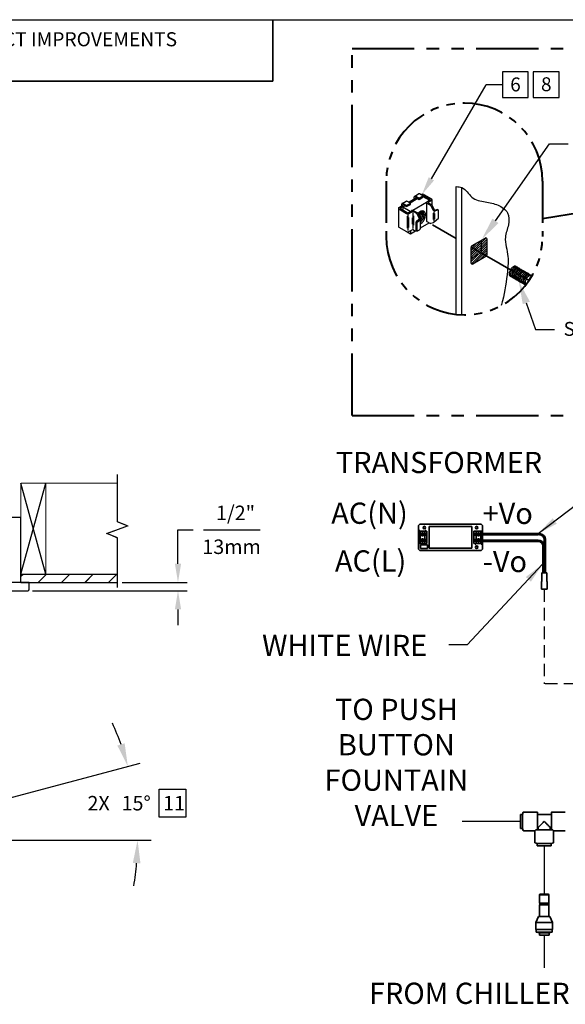
# Model space of a CAD drawing. Units: inches. Extents: x -1 to 192, y 3 to 148.
# Drawn here: x 50 to 83, y 88 to 148 of the extents above; entities that cross this region are included whole.
import ezdxf
from ezdxf.enums import TextEntityAlignment as Align

# ---------------------------------------------------------------- set-up
doc = ezdxf.new("R2010")
doc.units = ezdxf.units.IN
doc.header["$MEASUREMENT"] = 0
doc.linetypes.add('HIDDEN', pattern=[0.375, 0.25, -0.125])
doc.linetypes.add('PHANTOM', pattern=[2.5, 1.25, -0.25, 0.25, -0.25, 0.25, -0.25])
doc.layers.get('0').update_dxf_attribs({"color": 1})
for name, color, linetype in [('1DIM', 4, 'Continuous'), ('NOTES', 5, 'Continuous'), ('OBJ', 7, 'Continuous'), ('TXT', 4, 'Continuous'), ('zBORDER', 8, 'Continuous'), ('ZONES', 7, 'Continuous'), ('zPAGE', 4, 'Continuous'), ('zPAGE ROTATE', 4, 'Continuous')]:
    doc.layers.add(name, color=color, linetype=linetype)
doc.layers.add('DIM', color=7, linetype='Continuous', lineweight=35)
doc.styles.add('ARIAL', font='ARIAL.TTF')
doc.styles.add('SLDTEXTSTYLE0', font='TXT', dxfattribs={"width": 0.605})
doc.styles.get("Standard").update_dxf_attribs({"font": 'ARIAL.TTF'})
doc.dimstyles.new('SLDDIMSTYLE0', dxfattribs={"dimtxt": 0.12, "dimasz": 0.12, "dimexe": 0, "dimexo": 0.0625, "dimgap": 0.03, "dimtad": 0, "dimtih": 1, "dimtoh": 1, "dimdec": 3, "dimlfac": 2, "dimrnd": 1e-09, "dimzin": 4, "dimdsep": 46, "dimtxsty": 'SLDTEXTSTYLE0', "dimsah": 1, "dimcen": 0.09, "dimadec": 0, "dimazin": 1, "dimtfac": 1, "dimtdec": 3, "dimtofl": 0, "dimtmove": 0, "dimatfit": 3, "dimfxl": 1, "dimfrac": 2, "dimtolj": 1, "dimtzin": 12, "dimarcsym": 0})

# ---------------------------------------------------------------- blocks, each defined once
blk = doc.blocks.new('*X17')
at = {"color": 0, "linetype": 'Continuous'}
for p, q in [((680.287, 12.778), (680.411, 12.902)), ((681.325, 12.402), (681.825, 12.902)), ((682.739, 12.402), (683.239, 12.902)), ((684.154, 12.402), (684.654, 12.902)), ((685.568, 12.402), (686.068, 12.902))]:
    blk.add_line(p, q, dxfattribs=at)
blk = doc.blocks.new('A SIZE_INST')
at = {"layer": 'zBORDER'}
blk.add_line((0.2638, 7.7875), (10.4563, 7.7875), dxfattribs=at)
at = {"layer": 'zBORDER', "lineweight": 35}
for p in [(3.7437, 7.7875), (0.2638, 7.586)]:
    blk.add_line(p, (3.7437, 7.5867), dxfattribs=at)
at = {"layer": 'zBORDER', "color": 4, "insert": (0.3038, 7.7467), "char_height": 0.046, "attachment_point": 1, "style": 'ARIAL'}
blk.add_mtext('THIS DOCUMENT IS TRUE AND CORRECT AT TIME OF PUBLICATION. CONTINUED PRODUCT IMPROVEMENTS\\PMAKE SPECIFICATIONS AND MEASUREMENTS SUBJECT TO CHANGE WITHOUT NOTICE.', dxfattribs=at)
at = {"layer": 'zBORDER', "color": 4, "style": 'ARIAL'}
for tag, height, p in [('#1', 0.045, (6.4193, 0.5197)), ('#2', 0.045, (6.8239, 0.5155)), ('REVNAME', 0.045, (7.0574, 0.5158)), ('PART#', 0.07, (10.1105, 0.4999)), ('MODEL(S)', 0.08, (8.4981, 0.4525)), ('NAME1', 0.045, (6.4588, 0.364)), ('NAME2', 0.045, (7.0567, 0.3632)), ('TITLE:', 0.08, (8.4959, 0.3278)), ('REV.', 0.07, (10.1282, 0.3073)), ('NAME3', 0.045, (6.4999, 0.2116)), ('1', 0.0504, (10.0824, 0.2116)), ('X', 0.0504, (10.3312, 0.2116))]:
    blk.add_attdef(tag, text='', height=height, dxfattribs=at).set_placement(p, align=Align.MIDDLE_CENTER)
at = {"layer": 'zBORDER', "color": 4, "style": 'ARIAL', "width": 0.9}
for tag, p in [('DATE2', (6.9573, 0.2116)), ('SC', (7.5641, 0.2116)), ('DWG.TYPE', (8.879, 0.2116))]:
    blk.add_attdef(tag, text='', height=0.045, dxfattribs=at).set_placement(p, align=Align.MIDDLE_CENTER)
at = {"layer": 'zBORDER', "color": 4, "style": 'ARIAL'}
blk.add_attdef('YR', (0.5148, 0.0298), '', height=0.1, dxfattribs=at)
at = {"layer": 'zPAGE', "color": 4, "style": 'ARIAL'}
blk.add_attdef("PG#'S", (10.6009, 6.462), '', height=0.1, rotation=90, dxfattribs=at)
at = {"layer": 'zPAGE ROTATE', "color": 4, "style": 'ARIAL'}
blk.add_attdef("PG#'S", (0.1318, 1.5318), '', height=0.1, rotation=270, dxfattribs=at)

msp = doc.modelspace()

# ---------------------------------------------------------------- hatches: boundary and pattern name
at = {"layer": 'ZONES'}
h = msp.add_hatch(dxfattribs=at)
h.set_pattern_fill('ANSI31', color=256, scale=0.75, style=0)
h.set_pattern_definition([(45, (56.673325, 102.30298), (-0.06629126, 0.06629126), [])])
h.paths.add_polyline_path([(77.978, 133.715, -0.199342), (77.935, 133.613), (78.278, 133.415, 0.199342), (78.321, 133.517), (78.321, 134.425, 0.57735), (78.208, 134.491), (77.978, 134.358)])
h.paths.add_polyline_path([(77.349, 133.268), (77.349, 133.003, 0.57735), (77.462, 132.938), (78.248, 133.392, 0.065128), (78.278, 133.415), (77.935, 133.613, -0.065128), (77.906, 133.59)])
h.paths.add_polyline_path([(77.354, 133.948, 0.065128), (77.349, 133.911), (77.349, 133.268), (77.906, 133.59, 0.065128), (77.935, 133.613)])
h.paths.add_polyline_path([(77.978, 134.358), (77.421, 134.037, 0.199342), (77.354, 133.948), (77.935, 133.613, 0.199342), (77.978, 133.715)])

# ---------------------------------------------------------------- linework, layer by layer
at = {"color": 7, "linetype": 'Continuous', "lineweight": 35}
for p, q in [((74.175, 117.096), (74.175, 116.808)), ((77.919, 117.225), (74.304, 117.225)), ((78.048, 116.808), (78.048, 117.096)), ((74.175, 116.808), (74.175, 116.05)), ((74.175, 116.808), (74.227, 116.808)), ((74.22, 116.846), (74.23, 116.808)), ((74.266, 116.846), (74.22, 116.846)), ((74.227, 116.808), (74.227, 116.05)), ((74.227, 116.808), (74.272, 116.808)), ((74.256, 116.808), (74.266, 116.846)), ((74.272, 116.808), (74.272, 116.05)), ((74.272, 116.808), (74.564, 116.808)), ((74.521, 116.636), (74.334, 116.636)), ((74.521, 116.584), (74.334, 116.584)), ((74.564, 116.808), (74.564, 116.05)), ((74.564, 116.808), (74.693, 116.808)), ((74.628, 116.846), (74.583, 116.846)), ((74.583, 116.846), (74.593, 116.808)), ((74.619, 116.808), (74.628, 116.846)), ((74.628, 116.665), (74.693, 116.665)), ((74.628, 116.555), (74.628, 116.665)), ((74.693, 116.555), (74.628, 116.555)), ((74.693, 116.808), (74.693, 116.665)), ((74.693, 116.555), (74.693, 116.665)), ((74.693, 116.555), (74.693, 116.302)), ((77.407, 117.076), (74.816, 117.076)), ((74.816, 117.076), (74.816, 115.781)), ((77.407, 115.781), (77.407, 117.076)), ((77.66, 116.808), (77.53, 116.808)), ((77.53, 116.665), (77.53, 116.808)), ((77.53, 116.665), (77.595, 116.665)), ((77.53, 116.665), (77.53, 116.555)), ((77.53, 116.302), (77.53, 116.555)), ((77.595, 116.555), (77.53, 116.555)), ((77.595, 116.665), (77.595, 116.555)), ((77.66, 116.05), (77.66, 116.808)), ((77.951, 116.808), (77.66, 116.808)), ((77.711, 116.657), (77.844, 116.526)), ((77.747, 116.694), (77.881, 116.563)), ((77.951, 116.05), (77.951, 116.808)), ((77.997, 116.808), (77.951, 116.808)), ((77.997, 116.05), (77.997, 116.808)), ((78.048, 116.808), (77.997, 116.808)), ((78.048, 116.05), (78.048, 116.808)), ((81.41, 116.657), (78.048, 116.657)), ((78.048, 116.572), (81.41, 116.572)), ((74.175, 116.05), (74.227, 116.05)), ((74.175, 116.05), (74.175, 115.761)), ((74.227, 116.05), (74.272, 116.05)), ((74.272, 116.05), (74.564, 116.05)), ((74.719, 115.977), (74.304, 115.977)), ((74.304, 115.977), (74.304, 115.761)), ((74.476, 116.163), (74.343, 116.294)), ((74.512, 116.2), (74.379, 116.331)), ((74.564, 116.05), (74.693, 116.05)), ((74.628, 116.302), (74.693, 116.302)), ((74.628, 116.192), (74.628, 116.302)), ((74.693, 116.192), (74.628, 116.192)), ((74.693, 116.192), (74.693, 116.302)), ((74.693, 116.192), (74.693, 116.05)), ((74.719, 115.761), (74.719, 115.977)), ((77.53, 116.302), (77.595, 116.302)), ((77.53, 116.302), (77.53, 116.192)), ((77.53, 116.05), (77.53, 116.192)), ((77.595, 116.192), (77.53, 116.192)), ((77.66, 116.05), (77.53, 116.05)), ((77.595, 116.302), (77.595, 116.192)), ((77.605, 116.05), (77.595, 116.011)), ((77.595, 116.011), (77.64, 116.011)), ((77.64, 116.011), (77.631, 116.05)), ((77.951, 116.05), (77.66, 116.05)), ((77.702, 116.273), (77.889, 116.273)), ((77.702, 116.221), (77.889, 116.221)), ((77.997, 116.05), (77.951, 116.05)), ((77.967, 116.05), (77.958, 116.011)), ((77.958, 116.011), (78.003, 116.011)), ((78.003, 116.011), (77.993, 116.05)), ((78.048, 116.05), (77.997, 116.05)), ((81.41, 116.268), (78.048, 116.268)), ((78.048, 116.184), (81.41, 116.184)), ((78.048, 115.761), (78.048, 116.05)), ((81.691, 114.283), (81.691, 115.902)), ((81.769, 115.971), (81.769, 116.291)), ((81.772, 114.283), (81.772, 115.902)), ((81.853, 116.291), (81.853, 114.283)), ((74.304, 115.761), (74.719, 115.761)), ((74.304, 115.632), (77.919, 115.632)), ((74.816, 115.781), (77.407, 115.781)), ((81.62, 113.764), (81.62, 114.283)), ((81.925, 114.283), (81.62, 114.283)), ((81.925, 113.764), (81.925, 114.283)), ((81.604, 113.292), (81.604, 113.764)), ((81.62, 113.764), (81.604, 113.764)), ((81.941, 113.764), (81.925, 113.764)), ((81.941, 113.292), (81.941, 113.764)), ((81.941, 113.292), (81.604, 113.292)), ((80.332, 99.706), (80.468, 99.706)), ((80.332, 99.706), (80.332, 99.281)), ((80.332, 99.281), (80.332, 98.857)), ((80.468, 99.706), (80.506, 99.833)), ((80.468, 98.857), (80.468, 99.706)), ((80.526, 99.848), (81.345, 99.848)), ((81.366, 98.775), (81.366, 99.827)), ((81.366, 99.699), (82.207, 99.699)), ((82.207, 99.827), (82.207, 98.775)), ((82.229, 99.848), (83.047, 99.848)), ((80.468, 98.857), (80.332, 98.857)), ((80.506, 98.73), (80.468, 98.857)), ((81.206, 98.715), (80.526, 98.715)), ((81.206, 98.007), (81.206, 98.715)), ((82.255, 98.775), (81.29, 98.775)), ((81.404, 98.913), (81.366, 98.913)), ((81.404, 98.775), (81.404, 98.913)), ((82.141, 98.913), (82.141, 98.775)), ((82.207, 98.913), (82.141, 98.913)), ((82.339, 98.715), (82.339, 98.007)), ((83.047, 98.715), (82.339, 98.715)), ((81.348, 97.948), (81.221, 97.986)), ((81.348, 97.813), (81.348, 97.948)), ((81.772, 97.948), (81.348, 97.948)), ((81.348, 97.813), (82.197, 97.813)), ((82.197, 97.948), (81.772, 97.948)), ((82.324, 97.986), (82.197, 97.948)), ((82.197, 97.948), (82.197, 97.813)), ((81.491, 94.838), (81.491, 94.351)), ((81.551, 94.898), (81.772, 94.898)), ((81.772, 94.898), (81.994, 94.898)), ((82.054, 94.351), (82.054, 94.838)), ((81.772, 94.351), (81.491, 94.351)), ((81.491, 94.253), (81.491, 93.548)), ((81.772, 94.253), (81.491, 94.253)), ((81.502, 94.351), (81.502, 94.253)), ((82.054, 94.351), (81.772, 94.351)), ((82.054, 94.253), (81.772, 94.253)), ((82.042, 94.253), (82.042, 94.351)), ((82.054, 93.548), (82.054, 94.253)), ((81.436, 93.548), (81.274, 93.173)), ((81.772, 93.548), (81.436, 93.548)), ((82.109, 93.548), (81.772, 93.548)), ((82.271, 93.173), (82.109, 93.548)), ((81.274, 93.173), (81.274, 92.753)), ((81.772, 93.173), (81.274, 93.173)), ((81.772, 92.753), (81.274, 92.753)), ((81.285, 92.753), (81.285, 92.603)), ((82.271, 93.173), (81.772, 93.173)), ((82.271, 92.753), (81.772, 92.753)), ((82.26, 92.603), (82.26, 92.753)), ((82.271, 92.753), (82.271, 93.173)), ((81.285, 92.603), (81.48, 92.558)), ((81.772, 92.603), (81.285, 92.603)), ((81.48, 92.558), (81.48, 92.423)), ((81.772, 92.558), (81.48, 92.558)), ((81.772, 92.423), (81.48, 92.423)), ((82.26, 92.603), (81.772, 92.603)), ((82.065, 92.558), (81.772, 92.558)), ((82.065, 92.423), (81.772, 92.423)), ((82.065, 92.558), (82.26, 92.603)), ((82.065, 92.423), (82.065, 92.558))]:
    msp.add_line(p, q, dxfattribs=at)
at = {"color": 8, "linetype": 'PHANTOM', "lineweight": 18}
for p, q in [((81.487, 116.572), (81.487, 116.657)), ((81.41, 116.184), (81.41, 116.268)), ((81.772, 115.902), (81.691, 115.902)), ((81.853, 116.291), (81.769, 116.291)), ((81.772, 94.838), (81.491, 94.838)), ((82.054, 94.838), (81.772, 94.838))]:
    msp.add_line(p, q, dxfattribs=at)
at = {"color": 7, "linetype": 'Continuous', "lineweight": 35, "flags": 128}
for points in [[(81.404, 98.913), (81.422, 98.931), (81.442, 98.951), (81.464, 98.973), (81.489, 98.998), (81.515, 99.024), (81.543, 99.052), (81.573, 99.082), (81.604, 99.113), (81.636, 99.145), (81.669, 99.178), (81.703, 99.212), (81.738, 99.247), (81.772, 99.281)], [(81.772, 99.281), (81.807, 99.247), (81.841, 99.212), (81.875, 99.178), (81.909, 99.145), (81.941, 99.113), (81.972, 99.082), (82.002, 99.052), (82.03, 99.024), (82.056, 98.998), (82.081, 98.973), (82.103, 98.951), (82.123, 98.931), (82.141, 98.913)], [(81.206, 98.715), (81.207, 98.716), (81.212, 98.721), (81.22, 98.729), (81.231, 98.74), (81.245, 98.754)], [(82.3, 98.754), (82.314, 98.74), (82.325, 98.729), (82.333, 98.721), (82.338, 98.716), (82.339, 98.715)]]:
    msp.add_lwpolyline(points, dxfattribs=at)
at = {"color": 7, "linetype": 'Continuous', "lineweight": 35}
for centre, radius in [((74.53, 117.019), 0.0764), ((77.693, 117.019), 0.0764), ((74.428, 116.61), 0.0972), ((77.796, 116.61), 0.0972), ((74.428, 116.247), 0.0972), ((77.693, 115.838), 0.0764), ((77.796, 116.247), 0.0972)]:
    msp.add_circle(centre, radius, dxfattribs=at)
for centre, radius, start, end in [((74.304, 117.096), 0.13, 90, 180), ((77.919, 117.096), 0.13, 0, 90), ((81.487, 116.291), 0.366, 0, 90), ((81.487, 116.291), 0.282, 0, 90), ((81.41, 115.902), 0.366, 10.01186, 90), ((81.41, 115.902), 0.282, 0, 90), ((74.304, 115.761), 0.13, 180, 270), ((77.919, 115.761), 0.13, 270, 0), ((80.526, 99.827), 0.0214, 90, 163.30076), ((81.345, 99.827), 0.0214, 0, 90), ((82.229, 99.827), 0.0214, 90, 180), ((80.526, 98.736), 0.0214, 196.69924, 270), ((81.227, 98.007), 0.0214, 180, 253.30076), ((82.318, 98.007), 0.0214, 286.69924, 0), ((81.551, 94.838), 0.06, 90, 180), ((81.994, 94.838), 0.06, 0, 90)]:
    msp.add_arc(centre, radius, start, end, dxfattribs=at)
for points, knots in [([(81.772, 115.902), (81.772, 115.914), (81.772, 115.933), (81.771, 115.955), (81.77, 115.965), (81.769, 115.969), (81.769, 115.97), (81.769, 115.97)], [0, 0, 0, 0, 0.528551, 0.792867, 0.925361, 0.980613, 1, 1, 1, 1]), ([(81.29, 98.775), (81.287, 98.775), (81.284, 98.775), (81.279, 98.774), (81.276, 98.773), (81.269, 98.77), (81.265, 98.768), (81.254, 98.762), (81.249, 98.758), (81.245, 98.754)], [0, 0, 0, 0, 0.125, 0.125, 0.25, 0.25, 0.5, 0.5, 1, 1, 1, 1]), ([(82.3, 98.754), (82.296, 98.758), (82.29, 98.762), (82.28, 98.768), (82.276, 98.77), (82.268, 98.773), (82.266, 98.774), (82.261, 98.775), (82.258, 98.775), (82.255, 98.775)], [0, 0, 0, 0, 0.5, 0.5, 0.75, 0.75, 0.875, 0.875, 1, 1, 1, 1])]:
    msp.add_open_spline(points, degree=3, knots=knots, dxfattribs=at)
at = {"layer": '1DIM', "color": 1}
for q in [(57.372, 102.806), (58.041, 98.143)]:
    msp.add_line((39.97, 98.143), q, dxfattribs=at)
msp.add_lwpolyline([(58.511, 101.23), (60.136, 101.23), (60.136, 99.535), (58.511, 99.535)], close=True, dxfattribs=at)
at = {"layer": 'DIM', "color": 1, "linetype": 'PHANTOM', "lineweight": 40, "ltscale": 2}
for p, q in [((72.231, 137.919), (72.231, 134.584)), ((81.673, 135.673), (98.08, 138.349)), ((81.673, 137.919), (81.673, 134.584))]:
    msp.add_line(p, q, dxfattribs=at)
at = {"layer": 'DIM', "color": 1, "linetype": 'Continuous'}
for p, q in [((76.461, 134.464), (75.024, 135.294)), ((80.855, 131.927), (77.354, 133.948))]:
    msp.add_line(p, q, dxfattribs=at)
at = {"layer": 'DIM', "color": 1, "linetype": 'PHANTOM', "lineweight": 40, "ltscale": 2}
for centre, start, end in [((76.952, 137.919), 0, 180), ((76.952, 134.584), 180, 0)]:
    msp.add_arc(centre, 4.721, start, end, dxfattribs=at)
at = {"layer": 'DIM', "color": 1, "lineweight": -3}
for start, end in [(19.59983, 24.19965), (350.80035, 355.40017)]:
    msp.add_arc((39.97, 98.143), 17.244, start, end, dxfattribs=at)
at = {"layer": 'DIM', "color": 1}
for points in [[(55.995, 103.859), (56.435, 103.996), (56.627, 102.606)], [(57.389, 96.751), (56.928, 96.77), (57.214, 98.143)]]:
    msp.add_solid(points, dxfattribs=at)
at = {"layer": 'OBJ', "lineweight": -3}
for p, q in [((76.461, 129.889), (76.461, 137.606)), ((76.803, 129.865), (76.803, 137.538)), ((73.196, 136.589), (73.427, 136.726)), ((73.69, 136.602), (73.475, 136.726)), ((73.575, 136.668), (73.892, 136.851)), ((73.638, 136.632), (73.955, 136.815)), ((74.137, 136.874), (73.678, 136.609)), ((73.928, 136.914), (73.928, 136.984)), ((73.952, 137.025), (74.183, 137.162)), ((73.991, 136.878), (73.991, 136.917)), ((74.213, 136.903), (74.001, 137.026)), ((74.027, 136.938), (74.213, 136.831)), ((74.213, 136.903), (74.447, 137.039)), ((74.213, 136.831), (74.447, 136.966)), ((74.213, 136.831), (74.213, 136.903)), ((74.447, 137.039), (74.232, 137.163)), ((74.332, 137.105), (74.362, 137.122)), ((74.395, 137.069), (74.398, 137.071)), ((74.447, 136.966), (74.447, 137.039)), ((74.447, 137), (74.842, 136.772)), ((74.47, 137.071), (74.879, 136.835)), ((74.507, 137.122), (74.968, 136.856)), ((74.684, 136.681), (74.879, 136.793)), ((74.774, 136.66), (74.968, 136.772)), ((74.992, 136.814), (74.992, 136.454)), ((72.974, 136.293), (72.974, 135.192)), ((72.998, 136.335), (73.136, 136.414)), ((72.998, 136.251), (73.459, 135.985)), ((73.087, 136.314), (73.198, 136.378)), ((73.087, 136.272), (73.495, 136.036)), ((73.172, 136.477), (73.172, 136.547)), ((73.235, 136.441), (73.235, 136.48)), ((73.381, 136.438), (73.235, 136.353)), ((73.676, 136.099), (73.235, 136.353)), ((73.235, 136.353), (73.235, 136.187)), ((73.456, 136.467), (73.244, 136.589)), ((73.271, 136.501), (73.456, 136.394)), ((73.456, 136.467), (73.69, 136.602)), ((73.456, 136.394), (73.69, 136.529)), ((73.456, 136.394), (73.456, 136.467)), ((73.568, 136.036), (73.762, 136.148)), ((73.69, 136.529), (73.69, 136.602)), ((74.661, 136.645), (73.833, 136.168)), ((73.907, 136.148), (74.085, 136.046)), ((74.66, 136.639), (74.66, 135.539)), ((74.684, 136.597), (74.863, 136.494)), ((74.774, 136.618), (74.925, 136.531)), ((74.916, 136.441), (75.054, 136.202)), ((74.978, 136.478), (75.129, 136.217)), ((75.323, 136.21), (75.208, 136.183)), ((75.385, 136.173), (75.212, 136.133)), ((75.323, 136.21), (75.385, 136.173)), ((75.385, 135.908), (75.385, 136.173)), ((73.488, 135.807), (73.488, 135.083)), ((73.536, 135.907), (73.536, 134.941)), ((73.586, 135.733), (73.586, 135.122)), ((73.604, 135.985), (73.797, 136.096)), ((73.803, 135.706), (73.803, 135.332)), ((73.834, 136.031), (73.834, 135.078)), ((73.87, 135.837), (73.87, 135.279)), ((73.872, 136.096), (74.022, 136.009)), ((74.207, 135.611), (74.043, 135.471)), ((74.075, 135.956), (74.222, 135.702)), ((74.252, 135.559), (74.106, 135.435)), ((74.138, 135.993), (74.283, 135.742)), ((74.302, 135.101), (74.302, 135.669)), ((75.063, 135.99), (75.063, 135.613)), ((75.105, 136.07), (75.105, 135.512)), ((75.129, 135.467), (75.385, 135.694)), ((75.155, 135.975), (75.155, 135.635)), ((75.385, 135.694), (75.385, 135.908)), ((72.998, 135.151), (73.459, 134.884)), ((73.604, 134.884), (73.797, 134.996)), ((73.694, 134.937), (73.694, 134.753)), ((73.694, 134.753), (73.997, 134.928)), ((73.872, 134.996), (73.968, 134.94)), ((74.043, 135.206), (74.043, 135.471)), ((74.043, 135.471), (74.106, 135.435)), ((74.043, 134.94), (74.043, 135.206)), ((74.043, 134.94), (74.106, 134.904)), ((74.106, 135.169), (74.106, 135.435)), ((74.106, 134.904), (74.106, 135.169)), ((74.23, 134.975), (74.106, 134.904)), ((74.302, 135.104), (74.833, 135.411)), ((74.684, 135.497), (74.868, 135.391)), ((74.927, 135.385), (75.08, 135.438)), ((73.491, 134.871), (73.694, 134.753)), ((77.421, 134.037), (78.208, 134.491)), ((77.978, 133.715), (77.978, 134.358)), ((78.321, 133.517), (78.321, 134.425)), ((77.349, 133.911), (77.349, 133.003)), ((77.349, 133.268), (77.906, 133.59)), ((77.462, 132.938), (78.248, 133.392))]:
    msp.add_line(p, q, dxfattribs=at)
at = {"layer": 'OBJ'}
for p, q in [((55.996, 117.362), (55.996, 120.228)), ((50.174, 114.206), (51.674, 119.706)), ((51.674, 114.206), (50.174, 119.706)), ((50.174, 113.737), (50.174, 117.646)), ((55.363, 116.668), (56.613, 117.115)), ((56.613, 117.115), (55.996, 117.362)), ((55.996, 116.39), (55.363, 116.668)), ((55.996, 113.405), (55.996, 116.39)), ((50.174, 114.206), (55.996, 114.206)), ((50.174, 114.082), (50.298, 114.206)), ((51.212, 113.706), (51.712, 114.206)), ((52.626, 113.706), (53.126, 114.206)), ((54.04, 113.706), (54.54, 114.206)), ((55.454, 113.706), (55.954, 114.206)), ((50.674, 113.706), (18.674, 113.706)), ((50.174, 113.706), (55.996, 113.706)), ((50.674, 113.297), (50.674, 113.706)), ((18.765, 113.206), (50.583, 113.206))]:
    msp.add_line(p, q, dxfattribs=at)
for points, const_width in [([(55.996, 113.405), (55.996, 116.39), (55.363, 116.668), (56.613, 117.115), (55.996, 117.362), (55.996, 120.228)], 0.0625), ([(50.174, 113.706), (50.174, 119.706)], 0.0625), ([(55.996, 119.706), (50.174, 119.706)], 0.0625), ([(51.674, 114.206), (51.674, 119.706)], 0.0625), ([(50.174, 114.206), (55.996, 114.206)], 0.0625), ([(50.674, 113.706), (18.674, 113.706)], 0.05), ([(50.174, 113.706), (55.996, 113.706)], 0.0625), ([(50.674, 113.297), (50.674, 113.706)], 0.05), ([(18.765, 113.206), (50.583, 113.206)], 0.05)]:
    msp.add_lwpolyline(points, dxfattribs=dict(at, const_width=const_width))
msp.add_lwpolyline([(47.711, 117.646), (50.174, 117.646)], dxfattribs=at)
at = {"layer": 'OBJ', "const_width": 0.05}
msp.add_lwpolyline([(50.583, 113.206, 0.414214), (50.674, 113.297, 0.414214)], format="xyb", dxfattribs=at)
at = {"layer": 'OBJ', "lineweight": -3}
for centre, radius, start, end in [((73.451, 136.684), 0.0483, 60, 120.66523), ((73.856, 136.914), 0.0724, 300, 0), ((73.977, 136.984), 0.0483, 60, 180), ((73.919, 136.878), 0.0724, 300, 0), ((74.015, 136.917), 0.0241, 60, 180), ((74.208, 137.121), 0.0483, 60, 120.66523), ((74.434, 136.997), 0.145, 60, 120), ((74.434, 137.008), 0.0724, 60, 120), ((74.867, 136.814), 0.0241, 300, 60), ((74.944, 136.814), 0.0483, 300, 60), ((73.022, 136.293), 0.0483, 120, 240), ((73.099, 136.293), 0.0241, 120, 240), ((73.1, 136.477), 0.0724, 300, 0), ((73.22, 136.547), 0.0483, 60, 180), ((73.162, 136.441), 0.0724, 300, 0), ((73.259, 136.48), 0.0241, 60, 180), ((73.834, 136.023), 0.145, 60, 120), ((73.834, 136.031), 0.0754, 60, 120), ((74.708, 136.639), 0.0483, 120, 240), ((74.786, 136.639), 0.0241, 120, 240), ((74.79, 136.369), 0.145, 30, 60), ((74.853, 136.405), 0.145, 30, 60), ((75.179, 136.274), 0.145, 210, 283.00391), ((75.191, 136.254), 0.0724, 210, 283.00391), ((73.531, 136.11), 0.145, 240, 300), ((73.531, 136.099), 0.0724, 240, 300), ((73.95, 135.884), 0.145, 30, 60), ((74.013, 135.92), 0.145, 30, 60), ((74.16, 135.666), 0.0724, 310.51317, 30), ((74.158, 135.669), 0.145, 310.51317, 30), ((74.708, 135.539), 0.0483, 180, 240), ((73.022, 135.192), 0.0483, 180, 240), ((73.834, 134.93), 0.0754, 60, 120), ((74.041, 135.065), 0.145, 240, 282.25219), ((74.158, 135.101), 0.145, 300, 0), ((74.904, 135.454), 0.0724, 240, 289.02452), ((75.033, 135.575), 0.145, 289.02452, 311.59037), ((73.531, 135.01), 0.145, 240, 300), ((78.245, 134.425), 0.0754, 0, 120), ((77.494, 133.911), 0.145, 120, 180), ((77.833, 133.715), 0.145, 300, 0), ((78.176, 133.517), 0.145, 300, 0), ((77.424, 133.003), 0.0754, 180, 300)]:
    msp.add_arc(centre, radius, start, end, dxfattribs=at)
at = {"layer": 'OBJ'}
msp.add_arc((50.583, 113.297), 0.091, 270, 0, dxfattribs=at)
at = {"layer": 'OBJ', "lineweight": -3}
for centre, major_axis, start_param, end_param in [((74.278, 135.708), (0.231, 0.4), 4.003038, 7.480689), ((74.075, 135.825), (0.204, 0.353), 4.769988, 5.888739), ((74.232, 135.734), (0.204, 0.353), 4.174966, 6.821438), ((74.152, 135.78), (0.204, 0.353), 4.474784, 6.087223), ((73.939, 135.903), (0.204, 0.353), 5.013451, 5.442417), ((74.004, 135.866), (0.204, 0.353), 4.894557, 5.681277)]:
    msp.add_ellipse(centre, major_axis=major_axis, ratio=0.57735, start_param=start_param, end_param=end_param, dxfattribs=at)
at = {"layer": 'OBJ', "linetype": 'Continuous', "lineweight": -3}
for centre, ratio, start_param, end_param in [((79.9, 132.478), 0.57735, 6.221228, 9.443984), ((79.97, 132.438), 0.57735, 6.222399, 9.447415), ((80.045, 132.394), 0.57735, 6.221756, 9.44561), ((80.117, 132.353), 0.57735, 6.221228, 9.443984), ((80.188, 132.312), 0.57735, 6.222399, 9.447415), ((80.263, 132.269), 0.57735, 6.221756, 9.44561), ((80.335, 132.227), 0.57735, 6.218693, 9.431738), ((80.409, 132.184), 0.57735, 6.218087, 9.424778), ((80.48, 132.144), 0.57735, 6.2192, 9.435433), ((80.555, 132.1), 0.57735, 6.218589, 9.430698), ((80.635, 132.054), 0.57735, 6.220562, 9.441689), ((80.709, 132.011), 0.57735, 6.219939, 9.439183), ((80.78, 131.97), 0.57735, 6.221085, 9.443515), ((80.855, 131.927), 0.577306, 6.218987, 9.235725)]:
    msp.add_ellipse(centre, major_axis=(0.173, 0.3), ratio=ratio, start_param=start_param, end_param=end_param, dxfattribs=at)
at = {"layer": 'OBJ', "lineweight": -3}
msp.add_spline([(76.461, 137.606), (76.803, 137.538), (77.402, 136.966), (78.216, 136.675), (78.987, 136.474), (79.552, 136.013), (79.612, 135.296), (79.43, 134.543), (79.582, 133.377), (79.552, 132.503), (79.254, 130.711), (79.178, 130.421)], degree=3, dxfattribs=at)
at = {"layer": 'TXT', "color": 1, "linetype": 'PHANTOM', "lineweight": 40, "ltscale": 3}
for p, q in [((70.173, 123.777), (70.173, 145.939)), ((70.173, 145.939), (133.468, 145.939)), ((70.173, 123.777), (133.468, 123.777))]:
    msp.add_line(p, q, dxfattribs=at)
at = {"layer": 'TXT', "color": 1}
for p, q in [((74.958, 138.07), (78.269, 143.749)), ((79.255, 143.749), (78.269, 143.749)), ((78.829, 135.533), (82.095, 140.178)), ((82.095, 140.178), (83.212, 140.178)), ((80.692, 130.582), (81.255, 128.975)), ((81.255, 128.975), (82.401, 128.975)), ((59.656, 114.831), (59.656, 116.875)), ((59.656, 116.875), (60.574, 116.875)), ((61.198, 116.891), (64.61, 116.891)), ((56.278, 113.706), (60.22, 113.706)), ((50.865, 113.206), (60.22, 113.206)), ((59.656, 112.081), (59.656, 111.124))]:
    msp.add_line(p, q, dxfattribs=at)
at = {"layer": 'TXT'}
for p, q in [((81.487, 116.657), (81.41, 116.657)), ((81.487, 116.572), (81.41, 116.572)), ((80.332, 99.281), (76.813, 99.281)), ((81.772, 97.813), (81.772, 94.898)), ((81.772, 92.423), (81.772, 90.449))]:
    msp.add_line(p, q, dxfattribs=at)
at = {"layer": 'TXT', "linetype": 'HIDDEN', "ltscale": 3}
for p in [(81.772, 113.292), (100.578, 107.578)]:
    msp.add_line(p, (81.772, 107.578), dxfattribs=at)
at = {"layer": 'TXT', "color": 1}
for points in [[(79.255, 144.528), (79.255, 142.97), (80.812, 142.97), (80.812, 144.528)], [(81.114, 144.538), (81.114, 142.98), (82.672, 142.98), (82.672, 144.538)]]:
    msp.add_lwpolyline(points, close=True, dxfattribs=at)
for points in [[(74.797, 138.167), (75.119, 137.973), (74.377, 137.107)], [(79.014, 135.396), (78.006, 134.425), (78.645, 135.67)], [(80.475, 130.506), (80.236, 131.884), (80.909, 130.658)], [(59.469, 114.831), (59.844, 114.831), (59.656, 113.706)], [(59.469, 112.081), (59.844, 112.081), (59.656, 113.206)]]:
    msp.add_solid(points, dxfattribs=at)

# ---------------------------------------------------------------- block references
at = {"xscale": 18.5, "yscale": 18.5, "zscale": 18.5}
msp.add_blockref('A SIZE_INST', (-3.877, 3.607), dxfattribs=at)
at = {"layer": 'OBJ'}
msp.add_blockref('*X17', (-630.113, 101.304), dxfattribs=at)

# ---------------------------------------------------------------- texts
at = {"color": 4, "char_height": 0.875, "attachment_point": 1, "style": 'ARIAL'}
for s, insert in [('{2X}', (54.188, 100.82)), ('{15%%D}', (56.247, 100.82)), ('{11}', (58.757, 100.82))]:
    msp.add_mtext(s, dxfattribs=dict(at, insert=insert))
at = {"layer": 'NOTES', "color": 4, "linetype": 'Continuous', "style": 'ARIAL'}
for s, p in [('TRANSFORMER', (69.19, 120.306)), ('FROM CHILLER OUTLET', (71.189, 88.265))]:
    msp.add_text(s, height=1.28137, dxfattribs=at).set_placement(p)
at = {"layer": 'TXT', "style": 'ARIAL'}
msp.add_text('SCREW', height=0.84, dxfattribs=at).set_placement((82.943, 128.591))
at = {"layer": 'TXT', "color": 4, "linetype": 'Continuous'}
for s, p in [('1/2"', (61.951, 117.469)), ('13mm', (61.123, 115.423))]:
    msp.add_text(s, height=0.875, dxfattribs=at).set_placement(p)
at = {"layer": 'TXT', "attachment_point": 1, "style": 'ARIAL'}
for s, insert, char_height, width in [('6', (79.72, 144.188), 0.84, 53.0664), ('8', (81.579, 144.199), 0.84, 53.0664), ('{\\pxqc;TO PUSH BUTTON\\PFOUNTAIN VALVE}', (68.709, 106.687), 1.28137, 8.26942)]:
    msp.add_mtext(s, dxfattribs=dict(at, insert=insert, char_height=char_height, width=width))
at = {"layer": 'TXT', "char_height": 1.2814, "attachment_point": 1, "style": 'ARIAL'}
for s, insert in [('AC(N)', (68.908, 118.526)), ('+Vo', (78.05, 118.519)), ('AC(L)', (69.133, 115.645)), ('-Vo', (78.064, 115.613)), ('WHITE WIRE', (64.734, 110.547))]:
    msp.add_mtext(s, dxfattribs=dict(at, insert=insert))

# ---------------------------------------------------------------- leaders
at = {"layer": 'DIM'}
for points in [[(81.41, 116.657), (85.746, 119.95), (87.037, 119.976)], [(81.67, 114.81), (77.127, 109.947), (76.013, 109.947)]]:
    msp.add_leader(points, dimstyle='SLDDIMSTYLE0', override={"dimasz": 1.25}, dxfattribs=at)

doc.saveas('drawing.dxf')
